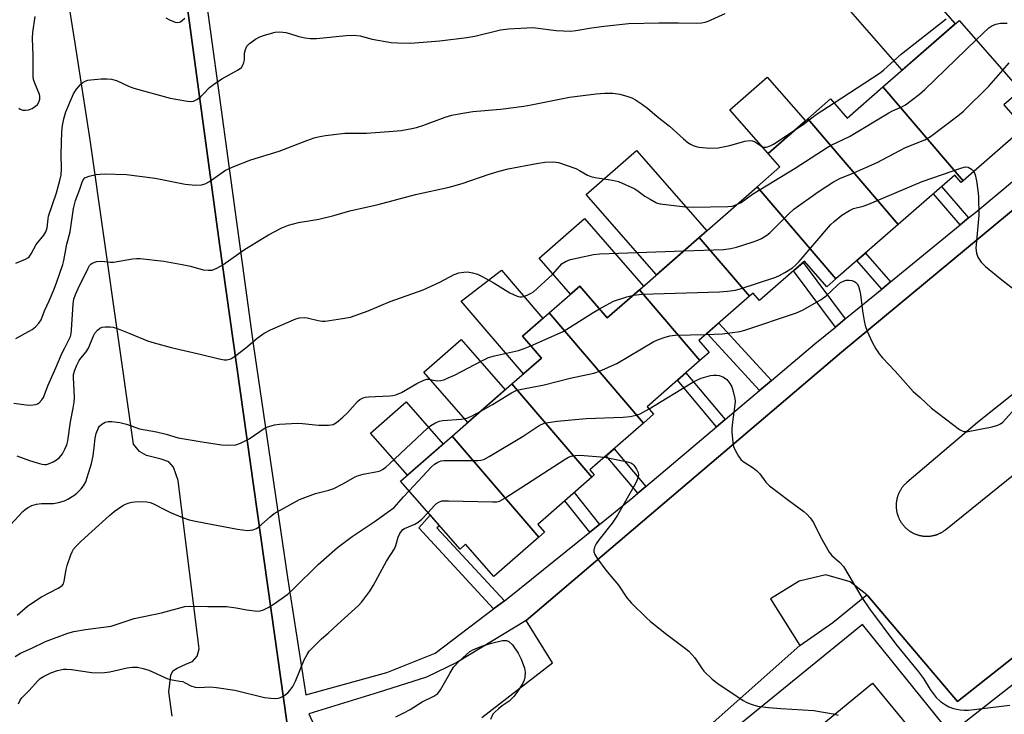
# Model space of a CAD drawing. Units: inches. Extents: x 1243767 to 1249767, y 537454 to 541454.
# Drawn here: x 1244645 to 1244926, y 540650 to 540849 of the extents above; entities that cross this region are included whole.
import ezdxf

# ---------------------------------------------------------------- set-up
doc = ezdxf.new("R2010")
doc.units = ezdxf.units.IN
doc.header["$MEASUREMENT"] = 0
for name, color, linetype in [('BLDG-Footprint', 5, 'Continuous'), ('CULTRL-Pad', 6, 'Continuous'), ('TRANS-Non Street Sidewalk', 7, 'Continuous'), ('TRANS-Parking Lot', 4, 'Continuous'), ('TRANS-Road', 130, 'Continuous'), ('TRANS-Street Sidewalk', 7, 'Continuous'), ('Undefined', 1, 'Continuous')]:
    doc.layers.add(name, color=color, linetype=linetype)

msp = doc.modelspace()

# ---------------------------------------------------------------- linework, layer by layer
at = {"layer": 'BLDG-Footprint'}
for points, elevation in [([(1244914.49, 540803.01), (1244891.5, 540829.86), (1244913.3, 540848.92), (1244930.83, 540828.89), (1244926.05, 540824.7), (1244931.78, 540818.14)], 405.48), ([(1244914.49, 540803.01), (1244913.9, 540802.5), (1244912.04, 540804.62), (1244895.91, 540790.51), (1244870.02, 540820.73), (1244876.53, 540826.42), (1244881.32, 540820.95), (1244891.5, 540829.86)], 406.29), ([(1244895.91, 540790.51), (1244878.08, 540774.91), (1244855.5, 540801.27), (1244862, 540806.96), (1244858.65, 540810.79), (1244870.02, 540820.73)], 405.89), ([(1244878.08, 540774.91), (1244875.46, 540772.62), (1244869.04, 540779.96), (1244856.19, 540768.72), (1244854.35, 540770.82), (1244853.37, 540769.96), (1244838.96, 540786.8), (1244855.5, 540801.27)], 407.14), ([(1244853.37, 540769.96), (1244838.88, 540757.28), (1244841.84, 540753.9), (1244839.18, 540751.57), (1244821.84, 540771.83), (1244838.96, 540786.8)], 408.79), ([(1244821.84, 540771.83), (1244839.18, 540751.57), (1244824.06, 540738.35), (1244825.92, 540736.22), (1244823.04, 540733.69), (1244796.04, 540765.22), (1244804.77, 540772.86), (1244812.68, 540763.81)], 409.71), ([(1244823.04, 540733.69), (1244807.69, 540720.27), (1244808.96, 540718.83), (1244808.23, 540718.19), (1244785.4, 540744.89), (1244793.86, 540752.29), (1244788.4, 540758.54), (1244796.04, 540765.22)], 411.23), ([(1244808.23, 540718.19), (1244792.79, 540704.69), (1244794.75, 540702.45), (1244793.13, 540701.03), (1244768.33, 540729.95), (1244785.4, 540744.89)], 412.38), ([(1244793.13, 540701.03), (1244780.21, 540689.73), (1244772.1, 540698.99), (1244770.55, 540697.62), (1244753.56, 540717.03), (1244768.33, 540729.95)], 412.46)]:
    msp.add_lwpolyline(points, close=True, dxfattribs=dict(at, elevation=elevation))
at = {"layer": 'CULTRL-Pad'}
for points in [[(1244912.14, 540847.9), (1244897.01, 540834.67), (1244881, 540852.98), (1244896.12, 540866.21)], [(1244869.38, 540820.17), (1244858.65, 540810.79), (1244847.72, 540823.29), (1244858.44, 540832.68)], [(1244838.96, 540786.8), (1244826.73, 540776.1), (1244806.62, 540799.09), (1244821.04, 540811.71), (1244841.15, 540788.72)], [(1244823.05, 540772.88), (1244821.84, 540771.83), (1244812.68, 540763.81), (1244804.77, 540772.86), (1244802.18, 540770.6), (1244793.2, 540780.86), (1244806.15, 540792.19)], [(1244793.86, 540752.29), (1244788.67, 540747.74), (1244770.9, 540768.57), (1244782.39, 540777.44), (1244794.19, 540763.6), (1244788.4, 540758.54)], [(1244783.48, 540743.21), (1244772.82, 540733.88), (1244760.22, 540748.28), (1244770.88, 540757.61)], [(1244765.72, 540727.67), (1244755.5, 540718.73), (1244744.96, 540730.79), (1244755.17, 540739.72)], [(1244899.65, 540645.67), (1244885.11, 540633.77), (1244874.01, 540647.34), (1244888.55, 540659.24)]]:
    msp.add_lwpolyline(points, close=True, dxfattribs=at)
at = {"layer": 'TRANS-Non Street Sidewalk'}
for points in [[(1244916.02, 540792.38), (1244913.6, 540790.4), (1244905.95, 540799.29), (1244908.3, 540801.35)], [(1244893.69, 540774.07), (1244891.15, 540771.99), (1244884.08, 540780.16), (1244886.54, 540782.31)], [(1244880.74, 540763.46), (1244877.93, 540761.15), (1244865.91, 540777.22), (1244868.65, 540779.62)], [(1244859.63, 540745.85), (1244856.19, 540742.95), (1244841.19, 540759.31), (1244844.58, 540762.27)], [(1244846.38, 540734.66), (1244843.95, 540732.61), (1244832.75, 540745.95), (1244835.15, 540748.04)], [(1244823.74, 540715.55), (1244821.45, 540713.62), (1244812.32, 540724.32), (1244814.59, 540726.3)], [(1244810.4, 540704.65), (1244807.63, 540702.41), (1244800.51, 540711.44), (1244803.2, 540713.79)], [(1244783.27, 540682.81), (1244780.17, 540680.47), (1244758.75, 540703.65), (1244762.05, 540707.33), (1244764.69, 540704.31), (1244763.95, 540703.68)]]:
    msp.add_lwpolyline(points, close=True, dxfattribs=at)
at = {"layer": 'TRANS-Parking Lot'}
for points in [[(1244776.77, 540649.37, 0), (1244796.96, 540665.02, 0), (1244789.51, 540677.17, 0), (1244879.65, 540754.01, 0), (1244955.1, 540816.5, 0)], [(1244959.86, 540766.79, 0), (1244918.58, 540733.82, 0), (1244898.39, 540716.7, 0), (1244898.27, 540716.6, 0), (1244898.16, 540716.5, 0), (1244898.04, 540716.39, 0), (1244897.93, 540716.29, 0), (1244897.83, 540716.18, 0), (1244897.72, 540716.07, 0), (1244897.61, 540715.96, 0), (1244897.51, 540715.85, 0), (1244897.41, 540715.73, 0), (1244897.31, 540715.62, 0), (1244897.22, 540715.5, 0), (1244897.12, 540715.38, 0), (1244897.03, 540715.25, 0), (1244896.94, 540715.13, 0), (1244896.85, 540715.01, 0), (1244896.77, 540714.88, 0), (1244896.68, 540714.75, 0), (1244896.6, 540714.63, 0), (1244896.52, 540714.49, 0), (1244896.44, 540714.36, 0), (1244896.37, 540714.23, 0), (1244896.3, 540714.09, 0), (1244896.23, 540713.96, 0), (1244896.16, 540713.82, 0), (1244896.1, 540713.68, 0), (1244896.03, 540713.54, 0), (1244895.97, 540713.4, 0), (1244895.91, 540713.26, 0), (1244895.86, 540713.12, 0), (1244895.81, 540712.98, 0), (1244895.76, 540712.83, 0), (1244895.71, 540712.69, 0), (1244895.67, 540712.54, 0), (1244895.62, 540712.4, 0), (1244895.58, 540712.25, 0), (1244895.55, 540712.1, 0), (1244895.51, 540711.95, 0), (1244895.48, 540711.8, 0), (1244895.45, 540711.65, 0), (1244895.42, 540711.5, 0), (1244895.4, 540711.35, 0), (1244895.37, 540711.2, 0), (1244895.35, 540711.05, 0), (1244895.34, 540710.9, 0), (1244895.32, 540710.75, 0), (1244895.31, 540710.59, 0), (1244895.3, 540710.44, 0), (1244895.3, 540710.29, 0), (1244895.3, 540710.13, 0), (1244895.29, 540709.98, 0), (1244895.3, 540709.83, 0), (1244895.3, 540709.68, 0), (1244895.31, 540709.52, 0), (1244895.32, 540709.37, 0), (1244895.33, 540709.22, 0), (1244895.35, 540709.07, 0), (1244895.37, 540708.92, 0), (1244895.39, 540708.76, 0), (1244895.41, 540708.62, 0), (1244895.43, 540708.46, 0), (1244895.46, 540708.31, 0), (1244895.49, 540708.17, 0), (1244895.53, 540708.02, 0), (1244895.57, 540707.87, 0), (1244895.61, 540707.72, 0), (1244895.64, 540707.57, 0), (1244895.69, 540707.43, 0), (1244895.73, 540707.28, 0), (1244895.79, 540707.14, 0), (1244895.84, 540706.99, 0), (1244895.89, 540706.85, 0), (1244895.95, 540706.71, 0), (1244896.01, 540706.57, 0), (1244896.07, 540706.43, 0), (1244896.13, 540706.29, 0), (1244896.2, 540706.15, 0), (1244896.27, 540706.02, 0), (1244896.34, 540705.88, 0), (1244896.41, 540705.75, 0), (1244896.49, 540705.61, 0), (1244896.57, 540705.48, 0), (1244896.65, 540705.35, 0), (1244896.73, 540705.23, 0), (1244896.81, 540705.1, 0), (1244896.9, 540704.97, 0), (1244896.99, 540704.85, 0), (1244897.08, 540704.73, 0), (1244897.18, 540704.61, 0), (1244897.27, 540704.49, 0), (1244897.37, 540704.37, 0), (1244897.47, 540704.25, 0), (1244897.57, 540704.14, 0), (1244897.68, 540704.03, 0), (1244897.78, 540703.92, 0), (1244897.89, 540703.81, 0), (1244898, 540703.7, 0), (1244898.11, 540703.6, 0), (1244898.22, 540703.5, 0), (1244898.34, 540703.4, 0), (1244898.45, 540703.3, 0), (1244898.57, 540703.2, 0), (1244898.69, 540703.11, 0), (1244898.81, 540703.01, 0), (1244898.94, 540702.92, 0), (1244899.06, 540702.84, 0), (1244899.19, 540702.75, 0), (1244899.32, 540702.67, 0), (1244899.44, 540702.59, 0), (1244899.58, 540702.51, 0), (1244899.71, 540702.43, 0), (1244899.84, 540702.35, 0), (1244899.98, 540702.28, 0), (1244900.11, 540702.21, 0), (1244900.25, 540702.15, 0), (1244900.38, 540702.08, 0), (1244900.52, 540702.02, 0), (1244900.66, 540701.96, 0), (1244900.81, 540701.9, 0), (1244900.95, 540701.84, 0), (1244901.09, 540701.79, 0), (1244901.24, 540701.74, 0), (1244901.38, 540701.69, 0), (1244901.53, 540701.65, 0), (1244901.67, 540701.61, 0), (1244901.82, 540701.57, 0), (1244901.97, 540701.52, 0), (1244902.12, 540701.5, 0), (1244902.27, 540701.46, 0), (1244902.42, 540701.43, 0), (1244902.57, 540701.41, 0), (1244902.72, 540701.38, 0), (1244902.87, 540701.36, 0), (1244903.02, 540701.34, 0), (1244903.18, 540701.32, 0), (1244903.33, 540701.31, 0), (1244903.48, 540701.3, 0), (1244903.63, 540701.29, 0), (1244903.78, 540701.28, 0), (1244903.94, 540701.28, 0), (1244904.09, 540701.28, 0), (1244904.24, 540701.28, 0), (1244904.39, 540701.28, 0), (1244904.55, 540701.29, 0), (1244904.7, 540701.3, 0), (1244904.85, 540701.32, 0), (1244905, 540701.33, 0), (1244905.15, 540701.35, 0), (1244905.3, 540701.37, 0), (1244905.46, 540701.39, 0), (1244905.61, 540701.42, 0), (1244905.76, 540701.45, 0), (1244905.91, 540701.48, 0), (1244906.05, 540701.51, 0), (1244906.2, 540701.55, 0), (1244906.35, 540701.59, 0), (1244906.5, 540701.63, 0), (1244906.64, 540701.68, 0), (1244906.79, 540701.72, 0), (1244906.93, 540701.77, 0), (1244907.08, 540701.82, 0), (1244907.22, 540701.88, 0), (1244907.36, 540701.93, 0), (1244907.5, 540702, 0), (1244907.64, 540702.05, 0), (1244907.78, 540702.12, 0), (1244907.92, 540702.19, 0), (1244908.05, 540702.25, 0), (1244908.19, 540702.33, 0), (1244908.32, 540702.4, 0), (1244908.46, 540702.47, 0), (1244908.58, 540702.55, 0), (1244908.72, 540702.63, 0), (1244908.85, 540702.72, 0), (1244908.97, 540702.8, 0), (1244909.1, 540702.89, 0), (1244909.22, 540702.98, 0), (1244909.34, 540703.07, 0), (1244909.53, 540703.22, 0), (1244971.04, 540752.87, 0)], [(1244988.82, 540714.13, 0), (1244912.85, 540653.99, 0), (1244887.21, 540684.23, 0), (1244886.88, 540684.49, 0), (1244882.16, 540688.24, 0), (1244875.2, 540690.2, 0), (1244867.57, 540688.47, 0), (1244859.37, 540683.42, 0), (1244867.71, 540670.01, 0), (1244824.05, 540631.17, 0), (1244812.9, 540646.32, 0), (1244810.48, 540645.06, 0), (1244807.79, 540643.65, 0), (1244805.61, 540642.51, 0), (1244797.03, 540634.85, 0), (1244796.57, 540630.08, 0), (1244827.43, 540589.7, 0), (1244841.54, 540600.8, 0), (1244841.91, 540601.09, 0), (1244895.18, 540531.13, 0), (1244953.84, 540456.17, 0)]]:
    msp.add_polyline3d(points, dxfattribs=at)
at = {"layer": 'TRANS-Road'}
for points in [[(1244686.6, 540896.76, 0), (1244701.72, 540784.93, 0), (1244717.47, 540673.28, 0), (1244721.88, 540642.08, 0), (1244723.02, 540634.04, 0), (1244723.95, 540627.43, 0), (1244724.96, 540620.35, 0), (1244726.87, 540606.78, 0), (1244729.1, 540591.03, 0), (1244743.65, 540489.84, 0), (1244752.2, 540437.97, 0)], [(1244688.21, 540649.84, 0), (1244687.22, 540656.79, 0), (1244687.84, 540661.55, 0), (1244688.37, 540662.74, 0), (1244689.67, 540663.57, 0), (1244692.36, 540664.79, 0), (1244694.03, 540665.4, 0), (1244695.37, 540666.98, 0), (1244695.94, 540669.06, 0), (1244695.69, 540671.35, 0), (1244689.93, 540717.28, 0), (1244688.55, 540721.06, 0), (1244687.24, 540722.56, 0), (1244685.05, 540723.37, 0), (1244680.91, 540724.35, 0), (1244678.88, 540725.55, 0), (1244677.13, 540727.63, 0), (1244676.65, 540730.99, 0), (1244664.73, 540814.74, 0), (1244660.49, 540842.41, 0), (1244658.95, 540851.93, 0)]]:
    msp.add_polyline3d(points, dxfattribs=at)
at = {"layer": 'TRANS-Street Sidewalk'}
for points in [[(1244955.1, 540816.5), (1244879.65, 540754.01), (1244789.51, 540677.17), (1244769.59, 540665.2), (1244760.96, 540660.97), (1244747.09, 540656.58), (1244727.3, 540650.49), (1244729.84, 540644.79), (1244731.25, 540642.39), (1244732.49, 540640.98), (1244734.23, 540639.5), (1244736.71, 540638.09), (1244742.65, 540636.26), (1244734.7, 540633.55), (1244732.57, 540634.58), (1244728.15, 540637.14), (1244726.98, 540637.82), (1244721.88, 540642.08), (1244717.47, 540673.28), (1244701.72, 540784.93), (1244686.6, 540896.76)], [(1244695.96, 540869.15), (1244701.38, 540829.57), (1244711.36, 540756.33), (1244721.17, 540689.52), (1244726.41, 540655.86), (1244749.58, 540662.28), (1244763.46, 540667.87), (1244780.17, 540680.47), (1244783.27, 540682.81), (1244784.09, 540683.43), (1244807.63, 540702.41), (1244810.4, 540704.65), (1244819.95, 540712.35), (1244821.45, 540713.62), (1244823.74, 540715.55), (1244843.95, 540732.61), (1244846.38, 540734.66), (1244856.19, 540742.95), (1244859.63, 540745.85), (1244872.05, 540756.33), (1244877.93, 540761.15), (1244880.74, 540763.46), (1244891.15, 540771.99), (1244893.69, 540774.07), (1244913.6, 540790.4), (1244916.02, 540792.38), (1244918.06, 540794.05), (1244941.3, 540813.49)], [(1244953.84, 540456.17), (1244895.18, 540531.13), (1244841.91, 540601.09), (1244841.54, 540600.8), (1244832, 540612.01), (1244807.79, 540643.65), (1244810.48, 540645.06), (1244812.9, 540646.32), (1244824.05, 540631.17), (1244867.71, 540670.01), (1244877.16, 540676.62), (1244886.88, 540684.49), (1244887.21, 540684.23), (1244912.85, 540653.99), (1244988.82, 540714.13)], [(1244936.32, 540664.73), (1244910.87, 540644.86), (1244885.67, 540675.99), (1244825.62, 540627.1), (1244834.89, 540615.6), (1244836.95, 540613.05), (1244853.59, 540592.42), (1244855.29, 540590.31), (1244859.45, 540585.15), (1244870.69, 540571.28), (1244872.88, 540568.58), (1244881.95, 540557.39), (1244884.13, 540554.71), (1244890.57, 540546.76), (1244899.02, 540535.67), (1244900.9, 540533.21), (1244909.58, 540521.82), (1244911.61, 540519.15), (1244917.04, 540512.03), (1244926.52, 540499.59)]]:
    msp.add_lwpolyline(points, dxfattribs=at)
at = {"layer": 'Undefined'}
for points, elevation in [([(1244643.52, 540779.44), (1244646.22, 540780.53), (1244646.95, 540780.94), (1244647.34, 540781.28), (1244647.9, 540782.09), (1244649.36, 540784.73), (1244651.48, 540787.49), (1244652.07, 540788.41), (1244652.48, 540789.55), (1244652.72, 540792.08), (1244652.89, 540792.86), (1244655.13, 540799.53), (1244656.12, 540803.09), (1244656.49, 540804.74), (1244656.58, 540806.33), (1244656.49, 540810.64), (1244656.68, 540817.04), (1244656.82, 540818.8), (1244657.21, 540820.75), (1244657.83, 540822.7), (1244659.98, 540827.88), (1244660.85, 540829.25), (1244662.19, 540830.77), (1244662.63, 540831.13), (1244663.32, 540831.5), (1244664.07, 540831.76), (1244664.93, 540831.92), (1244667.87, 540832.17), (1244669.54, 540832.15), (1244670.91, 540832.05), (1244672.3, 540831.67), (1244675.7, 540830.13), (1244677.29, 540829.54), (1244687.62, 540826.68), (1244692.59, 540825.82), (1244693.46, 540825.74), (1244694.29, 540825.8), (1244695.25, 540826.26), (1244696.37, 540827.1), (1244697.19, 540827.87), (1244698.88, 540829.72), (1244700.01, 540830.6), (1244702.44, 540832.18), (1244707.09, 540834.79), (1244708.01, 540835.47), (1244708.47, 540836.1), (1244708.74, 540836.82), (1244708.86, 540837.62), (1244708.93, 540839.56), (1244709.15, 540840.59), (1244709.61, 540841.5), (1244710.36, 540842.31), (1244712.01, 540843.52), (1244713.27, 540844.22), (1244714.61, 540844.69), (1244717.64, 540845.54), (1244719.03, 540845.67), (1244720.7, 540845.45), (1244721.8, 540845.19), (1244724.45, 540844.29), (1244726.12, 540843.94), (1244727.81, 540843.7), (1244729.54, 540843.75), (1244737.95, 540844.59), (1244740.03, 540844.7), (1244741.95, 540844.46), (1244745.38, 540843.58), (1244750.89, 540842.62), (1244752.63, 540842.48), (1244756.39, 540842.43), (1244764.73, 540843.05), (1244772.53, 540843.99), (1244774.82, 540844.43), (1244782.08, 540846.18), (1244784.39, 540846.45), (1244791.4, 540846.84), (1244798.06, 540846.06), (1244802.28, 540845.85), (1244803.71, 540845.99), (1244808.19, 540846.77), (1244811.82, 540847.29), (1244818.69, 540848.05), (1244827.45, 540848.22), (1244833, 540848.24), (1244838.25, 540848.14), (1244839.65, 540848.22), (1244840.69, 540848.41), (1244841.5, 540848.67), (1244846.34, 540850.88)], 400), ([(1244644.4, 540823.82), (1244644.76, 540823.5), (1244645.49, 540823.25), (1244646.33, 540823.19), (1244647.16, 540823.33), (1244648.2, 540823.73), (1244649.1, 540824.32), (1244649.68, 540824.86), (1244650.1, 540825.55), (1244650.33, 540826.36), (1244650.38, 540827.19), (1244650.27, 540827.73), (1244648.93, 540830.9), (1244648.59, 540832.01), (1244648.44, 540832.86), (1244648.46, 540838.81), (1244648.31, 540843.8), (1244648.33, 540845.4), (1244649.01, 540849.99)], 398), ([(1244686.44, 540849.64), (1244687.47, 540849.07), (1244689.05, 540848.4), (1244689.83, 540848.27), (1244690.59, 540848.52), (1244691.83, 540849.55)], 398), ([(1244877.53, 540825.28), (1244890.74, 540833.91), (1244891.75, 540834.72), (1244896.77, 540839.25), (1244909.61, 540849.37)], 402), ([(1244918.22, 540843.3), (1244921.84, 540846.76), (1244922.69, 540847.34), (1244923.76, 540847.82), (1244925.16, 540848.1), (1244927.08, 540848.12)], 404), ([(1244849.68, 540796.18), (1244850.97, 540796.8), (1244854.23, 540799.22), (1244866.41, 540806.66), (1244875.56, 540812.53), (1244876.73, 540813.16), (1244881.98, 540815.68), (1244893.2, 540822.46), (1244894.25, 540823.01), (1244896.94, 540824.21), (1244897.95, 540824.79), (1244901.93, 540827.82), (1244903.51, 540829.15), (1244918.22, 540843.3)], 404), ([(1244925.8, 540834.63), (1244927.65, 540836.78)], 406), ([(1244834.61, 540782.99), (1244845.91, 540783.39), (1244847.97, 540783.6), (1244849.67, 540783.97), (1244854.08, 540785.4), (1244855.75, 540786), (1244856.8, 540786.51), (1244858.27, 540787.43), (1244859.17, 540788.15), (1244864.53, 540793.5), (1244866.05, 540794.86), (1244872.97, 540799.82), (1244877.39, 540802.68), (1244879.38, 540803.71), (1244882.49, 540804.96), (1244889.89, 540808.26), (1244898.01, 540812.57), (1244903.46, 540814.76), (1244905.13, 540815.66), (1244912.92, 540821.6), (1244914.52, 540822.91), (1244921.79, 540830.11), (1244925.8, 540834.63)], 406), ([(1244643.53, 540757.88), (1244648.16, 540760.44), (1244649.08, 540761.17), (1244650.11, 540762.23), (1244650.7, 540763.19), (1244651.72, 540765.82), (1244653.04, 540768.63), (1244654.39, 540771.82), (1244655.16, 540773.78), (1244656.93, 540779.07), (1244657.23, 540780.24), (1244658.11, 540784.84), (1244659, 540788.38), (1244659.96, 540795.03), (1244660.58, 540797.38), (1244661.82, 540800.58), (1244662.46, 540802.64), (1244662.76, 540803.31), (1244663.23, 540803.84), (1244663.68, 540804.08), (1244664.44, 540804.34), (1244666.5, 540804.78), (1244668.75, 540805.03), (1244675.19, 540804.77), (1244683.38, 540803.74), (1244691.94, 540802), (1244694.87, 540801.76), (1244696.6, 540801.82), (1244697.63, 540802.17), (1244698.88, 540802.81), (1244703.51, 540806.01), (1244705.88, 540807.12), (1244710.74, 540809.05), (1244718.8, 540811.45), (1244726.72, 540814.54), (1244728.87, 540815.31), (1244729.99, 540815.62), (1244732.03, 540815.98), (1244737.62, 540816.59), (1244743.77, 540816.68), (1244751.38, 540817.17), (1244753.69, 540817.41), (1244756.78, 540817.93), (1244758.14, 540818.23), (1244759.94, 540818.82), (1244766.33, 540821.2), (1244768.21, 540821.74), (1244770.79, 540822.25), (1244774.25, 540822.83), (1244782.08, 540823.54), (1244788.84, 540824.39), (1244790.88, 540824.72), (1244801.9, 540826.89), (1244809.47, 540827.85), (1244811.94, 540828.08), (1244814.22, 540828.08), (1244816.27, 540827.75), (1244818.58, 540827.15), (1244819.68, 540826.71), (1244820.75, 540826.18), (1244822.74, 540824.87), (1244824.17, 540823.81), (1244826.97, 540821.43), (1244830.46, 540818.63), (1244834.44, 540815.05), (1244835.73, 540813.98), (1244836.43, 540813.53), (1244837.23, 540813.15), (1244838.07, 540812.84), (1244838.9, 540812.65), (1244841.98, 540812.35), (1244844.39, 540812.43), (1244847.72, 540813.1), (1244852.02, 540814.32), (1244853.44, 540814.51), (1244854.25, 540814.4), (1244854.76, 540814.21), (1244857.02, 540812.77), (1244857.48, 540812.64), (1244858.21, 540812.67), (1244859.21, 540812.99), (1244860.22, 540813.5), (1244866.65, 540817.78)], 402), ([(1244866.65, 540817.78), (1244868.65, 540819.15), (1244872.42, 540821.96), (1244877.53, 540825.28)], 402), ([(1244642.94, 540739.35), (1244646.46, 540738.89), (1244647.59, 540738.84), (1244649.22, 540739), (1244649.71, 540739.17), (1244650.16, 540739.47), (1244650.94, 540740.29), (1244651.41, 540741.01), (1244652.61, 540744.3), (1244654.96, 540749.48), (1244656.78, 540753.77), (1244657.47, 540755.22), (1244658.79, 540757.65), (1244659.13, 540758.46), (1244659.32, 540759.24), (1244659.46, 540760.35), (1244659.88, 540767.72), (1244660.11, 540769.13), (1244660.53, 540770.48), (1244661.69, 540773.03), (1244663.27, 540776.02), (1244664.15, 540778.03), (1244664.56, 540778.75), (1244664.91, 540779.15), (1244665.35, 540779.44), (1244666.65, 540779.88), (1244668.05, 540780.05), (1244670.62, 540779.75), (1244671.47, 540779.74), (1244676.84, 540780.67), (1244677.99, 540780.8), (1244679.09, 540780.78), (1244685.86, 540779.96), (1244691.11, 540779.05), (1244693.43, 540778.58), (1244697.06, 540777.54), (1244698.51, 540777.4), (1244699.65, 540777.47), (1244700.95, 540777.96), (1244702.7, 540778.92), (1244708.91, 540783.32), (1244715.76, 540787.55), (1244719.61, 540789.59), (1244721.5, 540790.34), (1244724.33, 540791.1), (1244728.42, 540791.69), (1244730.15, 540792.04), (1244734.45, 540793.11), (1244739.01, 540794.41), (1244747.17, 540796.21), (1244757.8, 540799.04), (1244767.47, 540801.17), (1244771.18, 540802.2), (1244778.93, 540804.88), (1244781.78, 540805.78), (1244784.32, 540806.47), (1244792.42, 540807.99), (1244794.83, 540808.35), (1244797.36, 540808.44), (1244798.76, 540808.24), (1244803.69, 540806.48), (1244804.73, 540805.96), (1244807, 540804.6), (1244807.97, 540804.2), (1244809.24, 540803.91), (1244814.2, 540803.19), (1244815.83, 540802.76), (1244820.54, 540800.66), (1244821.52, 540800.05), (1244823.4, 540798.64), (1244824.9, 540797.72), (1244826.7, 540796.74), (1244827.8, 540796.38), (1244834.9, 540795.59), (1244837.27, 540795.43), (1244847.12, 540795.63), (1244848.38, 540795.79), (1244849.68, 540796.18)], 404), ([(1244820.12, 540770.32), (1244822.64, 540770.52), (1244844.72, 540771.2), (1244847.04, 540771.39), (1244849.3, 540771.74), (1244850.72, 540772.09), (1244860.86, 540775.44), (1244861.93, 540775.89), (1244863.42, 540776.74), (1244865.61, 540778.11), (1244866.51, 540778.83), (1244867.53, 540779.92), (1244876.49, 540790.38), (1244877.55, 540791.36), (1244879.79, 540793.17), (1244881.9, 540794.53), (1244883.12, 540795.03), (1244885.82, 540795.72), (1244887.22, 540796.24), (1244902.74, 540802.84), (1244914.09, 540806.74), (1244915.14, 540806.97), (1244915.89, 540806.89), (1244916.82, 540806.32), (1244917.47, 540805.62)], 408), ([(1244917.47, 540805.62), (1244917.88, 540804.71), (1244918.25, 540803), (1244918.68, 540800.19), (1244918.81, 540798.49), (1244918.93, 540793.15), (1244918.07, 540783.76), (1244918.24, 540782.29), (1244918.62, 540781.18), (1244919.61, 540779.71), (1244920.87, 540778.45), (1244925.5, 540774.67), (1244930.16, 540771.06)], 408), ([(1244643.76, 540724.31), (1244647.39, 540723), (1244649.56, 540722.31), (1244650.91, 540721.94), (1244651.72, 540721.82), (1244652.27, 540721.85), (1244652.81, 540722), (1244654.16, 540722.56), (1244655.17, 540723.14), (1244655.97, 540723.85), (1244656.83, 540724.9), (1244657.55, 540726.16), (1244658.12, 540727.47), (1244658.39, 540728.6), (1244659.13, 540733.98), (1244659.94, 540737.9), (1244660.23, 540739.67), (1244660.25, 540741.12), (1244659.95, 540746.7), (1244660.02, 540747.55), (1244660.34, 540748.82), (1244660.9, 540750.24), (1244661.62, 540751.54), (1244662.12, 540752.26), (1244663.58, 540754.05), (1244664.25, 540755.07), (1244665.73, 540758.6), (1244666.13, 540759.38), (1244666.85, 540760.28), (1244667.49, 540760.82), (1244668.23, 540761.11), (1244669.06, 540761.22), (1244670.48, 540761.21), (1244671.33, 540761.08), (1244672.74, 540760.62), (1244676.08, 540759.32), (1244681.15, 540757.21), (1244683.11, 540756.6), (1244687.94, 540755.27), (1244696.61, 540753.27), (1244701.66, 540752.01), (1244703.06, 540751.76), (1244703.89, 540751.77), (1244704.95, 540752.09), (1244706.44, 540753.05), (1244709.32, 540755.22), (1244712.48, 540758.01), (1244714.53, 540759.44), (1244716.35, 540760.35), (1244723.6, 540763.53), (1244724.67, 540763.82), (1244725.98, 540763.9), (1244726.83, 540763.78), (1244729.96, 540763.04), (1244731.11, 540762.88), (1244731.97, 540762.86), (1244736.89, 540763.56), (1244739.18, 540764.02), (1244744.25, 540765.77), (1244750.57, 540768.43), (1244760, 540771.82), (1244764.73, 540774), (1244768.86, 540776.16), (1244770.21, 540776.64), (1244771.59, 540776.89), (1244772.71, 540776.91), (1244774.14, 540776.66), (1244775.53, 540776.25), (1244776.86, 540775.63), (1244779.98, 540773.93), (1244784.8, 540770.91), (1244786.88, 540770.03), (1244787.68, 540769.84), (1244788.22, 540769.83), (1244789.05, 540770.02), (1244790.14, 540770.42), (1244790.93, 540770.82), (1244791.52, 540771.22), (1244796.97, 540776.16), (1244799.79, 540779.31), (1244800.89, 540780), (1244802.16, 540780.48), (1244808.73, 540781.88), (1244810.54, 540782.14), (1244834.61, 540782.99)], 406), ([(1244840.88, 540759.04), (1244845.6, 540759.22), (1244850.6, 540759.89), (1244852.01, 540760.3), (1244866.78, 540765.19), (1244868.66, 540766.07), (1244873.89, 540768.99), (1244875.25, 540770.11), (1244878.47, 540773.17), (1244879.41, 540773.87), (1244880.2, 540774.27), (1244881.03, 540774.52), (1244881.81, 540774.54), (1244882.6, 540774.44), (1244883.33, 540774.21), (1244883.76, 540773.94), (1244884.11, 540773.56), (1244884.5, 540772.87), (1244884.82, 540771.82), (1244885.1, 540770.46), (1244885.69, 540765.79), (1244886.13, 540762.95), (1244886.44, 540761.55), (1244887.03, 540759.96), (1244888.42, 540756.84), (1244889.47, 540754.88), (1244890.44, 540753.44), (1244891.37, 540752.32), (1244895.02, 540748.54), (1244900.16, 540742.66), (1244902.12, 540740.99), (1244905.36, 540737.91), (1244913.45, 540731.84), (1244914.17, 540731.44), (1244914.63, 540731.29), (1244915.33, 540731.23), (1244915.9, 540731.28), (1244922.78, 540732.63), (1244924.38, 540733.05), (1244925.11, 540733.43), (1244925.78, 540733.97), (1244929.16, 540737.69)], 410), ([(1244810.45, 540766.36), (1244813.37, 540768.03), (1244814.41, 540768.53), (1244818.26, 540769.84), (1244820.12, 540770.32)], 408), ([(1244790.78, 540755.81), (1244800.08, 540759.87), (1244808.35, 540765.11), (1244810.45, 540766.36)], 408), ([(1244776.48, 540737.08), (1244779.81, 540738.94), (1244785.27, 540742.32), (1244786.8, 540743.05), (1244788.23, 540743.4), (1244794.65, 540744.6), (1244802.09, 540746.48), (1244808.8, 540747.91), (1244810.48, 540748.49), (1244815.38, 540750.68), (1244826.01, 540756.97), (1244827.3, 540757.59), (1244828.89, 540758.2), (1244830.58, 540758.61), (1244832.04, 540758.8), (1244840.88, 540759.04)], 410), ([(1244641.98, 540704.58), (1244645.52, 540708.37), (1244646.14, 540708.95), (1244646.81, 540709.45), (1244648.04, 540710.05), (1244649.39, 540710.45), (1244650.82, 540710.61), (1244654.28, 540710.67), (1244655.7, 540710.94), (1244657.38, 540711.4), (1244658.42, 540711.86), (1244660.1, 540712.94), (1244660.98, 540713.64), (1244662.14, 540714.81), (1244662.82, 540715.67), (1244663.48, 540716.89), (1244665.17, 540722.07), (1244665.6, 540724.31), (1244665.92, 540726.65), (1244666.16, 540729.35), (1244666.44, 540730.67), (1244667.1, 540732.28), (1244667.42, 540732.75), (1244668.06, 540733.32), (1244669.07, 540733.89), (1244669.88, 540734.11), (1244671, 540734.09), (1244673.28, 540733.81), (1244675.15, 540733.4), (1244677.79, 540732.4), (1244678.91, 540732.05), (1244683.72, 540731.16), (1244686.47, 540730.48), (1244689.95, 540729.47), (1244691.09, 540729.23), (1244696.83, 540728.26), (1244702.28, 540727.44), (1244704.25, 540727.31), (1244706.45, 540727.43), (1244707.75, 540727.88), (1244710.23, 540729.2), (1244714.8, 540732.28), (1244715.86, 540732.73), (1244717.52, 540733.2), (1244718.88, 540733.39), (1244724.07, 540733.6), (1244725.51, 540733.53), (1244730.06, 540733.04), (1244732.9, 540733.06), (1244734.25, 540733.29), (1244735.23, 540733.86), (1244737.06, 540735.37), (1244738.34, 540736.59), (1244741.24, 540739.82), (1244741.88, 540740.37), (1244742.8, 540740.85), (1244743.54, 540741.08), (1244744.39, 540741.2), (1244750.47, 540741.44), (1244751.33, 540741.54), (1244752.19, 540741.76), (1244753.82, 540742.44), (1244758.18, 540744.98), (1244760.24, 540745.98), (1244761.04, 540746.19), (1244761.52, 540746.2), (1244763.44, 540745.84), (1244764.23, 540745.77), (1244765.08, 540745.86), (1244765.88, 540746.08), (1244767.19, 540746.57), (1244768.97, 540747.37), (1244776.77, 540751.5), (1244778.74, 540752.43), (1244780.44, 540752.89), (1244787.32, 540754.44), (1244788.87, 540754.99), (1244790.78, 540755.81)], 408), ([(1244824.6, 540737.73), (1244837.18, 540745.34), (1244838.47, 540746.08), (1244839.53, 540746.55), (1244842.17, 540747.3), (1244843.01, 540747.41), (1244843.86, 540747.41), (1244844.7, 540747.26), (1244845.76, 540746.87), (1244846.48, 540746.46), (1244846.88, 540746.1), (1244847.73, 540745.02), (1244848.28, 540744.07), (1244848.72, 540742.71), (1244849.13, 540740.74), (1244849.22, 540739.89), (1244849.19, 540739.02), (1244848.39, 540733.15), (1244848.3, 540731.96), (1244848.32, 540731.07), (1244848.58, 540728.09), (1244848.78, 540726.92), (1244849.2, 540725.88), (1244850.21, 540724.19), (1244850.88, 540723.29), (1244851.5, 540722.72), (1244854.42, 540720.86), (1244855.31, 540720.14), (1244856.27, 540719.1), (1244858.02, 540716.74), (1244859.04, 540715.71), (1244864.59, 540711.49), (1244868.88, 540708.39), (1244869.76, 540707.63), (1244870.72, 540706.57), (1244871.69, 540705.17), (1244873.66, 540701.09), (1244876.12, 540696.68), (1244876.87, 540695.78), (1244879.1, 540693.86), (1244880.2, 540692.64), (1244885.46, 540683.77), (1244887.7, 540680.48), (1244895.23, 540670.44), (1244901.72, 540662.47), (1244903.09, 540660.53), (1244905.02, 540657.43), (1244906.74, 540655.15), (1244907.98, 540654.02), (1244909.36, 540653.04), (1244910.32, 540652.47), (1244911.66, 540652), (1244913.63, 540651.59), (1244914.77, 540651.48), (1244915.96, 540651.53), (1244927.83, 540652.94)], 412), ([(1244643.87, 540678.7), (1244645.36, 540680.03), (1244646.88, 540681.31), (1244648.07, 540682.18), (1244650.8, 540683.96), (1244655.59, 540686.42), (1244656.33, 540686.87), (1244656.77, 540687.23), (1244657.1, 540687.67), (1244657.37, 540688.42), (1244657.9, 540691.79), (1244658.16, 540692.92), (1244659.24, 540696.01), (1244659.59, 540696.82), (1244660.02, 540697.57), (1244660.75, 540698.46), (1244662.2, 540699.91), (1244670.3, 540707.24), (1244671.67, 540708.35), (1244674.1, 540710.04), (1244674.85, 540710.44), (1244675.87, 540710.82), (1244676.65, 540711.01), (1244677.51, 540711.12), (1244679.53, 540711.2), (1244680.97, 540711.14), (1244681.94, 540710.94), (1244682.68, 540710.68), (1244686.2, 540708.84), (1244687.77, 540708.12), (1244691.21, 540706.63), (1244693.12, 540706.01), (1244695.38, 540705.5), (1244706.92, 540703.28), (1244709.74, 540702.97), (1244710.56, 540703), (1244711.33, 540703.15), (1244712.3, 540703.52), (1244713, 540703.99), (1244716.22, 540706.88), (1244717.37, 540707.75), (1244724.63, 540711.78), (1244729.23, 540713.48), (1244733.06, 540714.5), (1244734.43, 540714.96), (1244737.05, 540716.27), (1244740.52, 540718.25), (1244741.5, 540718.71), (1244742.86, 540719.08), (1244746.95, 540719.78), (1244747.74, 540720.03), (1244748.41, 540720.37), (1244749.29, 540721.02), (1244750.35, 540721.96), (1244761.26, 540732.22), (1244762.17, 540732.93), (1244763.37, 540733.61), (1244764.62, 540734.18), (1244765.67, 540734.45), (1244770.83, 540734.82), (1244772.53, 540735.09), (1244773.87, 540735.66), (1244776.48, 540737.08)], 410), ([(1244755.96, 540714.29), (1244762.35, 540721.17), (1244763.23, 540721.92), (1244764.16, 540722.46), (1244765.14, 540722.84), (1244765.89, 540722.94), (1244775.62, 540723), (1244776.5, 540723.06), (1244777.33, 540723.26), (1244778.9, 540724.08), (1244788.61, 540729.97), (1244793.21, 540732.95), (1244794.62, 540733.61), (1244795.72, 540733.86), (1244798.38, 540734.22), (1244806.59, 540734.97), (1244817.19, 540735.37), (1244819.24, 540735.52), (1244820.96, 540735.91), (1244822.06, 540736.3), (1244824.6, 540737.73)], 412), ([(1244761.4, 540708.08), (1244763.21, 540710.05), (1244763.85, 540710.64), (1244764.49, 540711.07), (1244765.36, 540711.38), (1244767.27, 540711.45), (1244779.85, 540711.09), (1244781.03, 540711.14), (1244781.86, 540711.33), (1244783.4, 540712.18), (1244800.64, 540723.34), (1244801.6, 540723.87), (1244802.37, 540724.17), (1244803.47, 540724.4), (1244804.94, 540724.46), (1244811.85, 540723.91)], 414), ([(1244811.85, 540723.91), (1244818.05, 540722.71), (1244819.4, 540722.28), (1244819.84, 540721.99), (1244820.23, 540721.61), (1244821.04, 540720.5), (1244821.5, 540719.53), (1244821.56, 540718.77), (1244821.24, 540717.46), (1244820.68, 540716.17), (1244815.62, 540707.36), (1244814.05, 540705.01), (1244810.31, 540700.37), (1244809.47, 540699.15), (1244809.04, 540698.12), (1244808.86, 540697.32), (1244808.86, 540696.81), (1244809.12, 540696.06), (1244809.88, 540694.86), (1244812.23, 540691.55), (1244815.84, 540687.31), (1244818.3, 540683.68), (1244819.56, 540682.15), (1244823.88, 540677.92), (1244824.95, 540676.97), (1244829.33, 540673.46), (1244834.66, 540669.46), (1244835.96, 540668.35), (1244837.68, 540666.53), (1244839.63, 540663.64), (1244840.32, 540662.72), (1244842.69, 540660.35), (1244844.29, 540659.15), (1244851.55, 540654.31), (1244852.55, 540653.75), (1244853.82, 540653.22), (1244855.67, 540652.65), (1244858.81, 540652.27), (1244862.26, 540651.95), (1244871.72, 540651.38), (1244877.32, 540650.45), (1244878.75, 540650.1)], 414), ([(1244643.35, 540666.9), (1244644.84, 540667.86), (1244648.07, 540669.29), (1244651.94, 540671.18), (1244658.35, 540673.58), (1244660.06, 540674.01), (1244663.43, 540674.6), (1244670.74, 540675.57), (1244677.37, 540677.71), (1244685.13, 540679.35), (1244691.85, 540681.22), (1244693.23, 540681.32), (1244698.43, 540681.18), (1244703.75, 540681.15), (1244706.51, 540680.83), (1244709.57, 540680.2), (1244712.49, 540679.86), (1244713.35, 540679.91), (1244714.38, 540680.25), (1244715.64, 540680.87), (1244717.09, 540681.71), (1244721.29, 540684.71), (1244723.01, 540686.31), (1244729.97, 540693.19), (1244735.53, 540698.11), (1244739.66, 540701.2), (1244746.02, 540705.37), (1244751.67, 540709.54), (1244752.41, 540710.24), (1244754.41, 540712.6), (1244755.96, 540714.29)], 412), ([(1244644.29, 540653.34), (1244644.74, 540654.34), (1244645.25, 540655.02), (1244647.29, 540657.1), (1244649.72, 540659.82), (1244650.49, 540660.56), (1244651.41, 540661.17), (1244653.49, 540662.15), (1244655.45, 540662.85), (1244657.14, 540663.22), (1244657.98, 540663.26), (1244659.42, 540663.15), (1244665.24, 540662.26), (1244668.13, 540662.17), (1244670.43, 540662.49), (1244675.39, 540663.64), (1244676.85, 540663.78), (1244678.32, 540663.77), (1244679.95, 540663.46), (1244681.54, 540662.96), (1244686.95, 540660.49), (1244688.22, 540660.16), (1244690.42, 540659.85), (1244691.22, 540659.67), (1244691.95, 540659.36), (1244693.55, 540658.46), (1244694.76, 540658.07), (1244695.87, 540658), (1244699.08, 540658.17), (1244700.86, 540658.02), (1244706.17, 540657.26), (1244714.65, 540655.09), (1244716.39, 540654.9), (1244717.83, 540654.83), (1244718.67, 540654.93), (1244719.19, 540655.11), (1244720.17, 540655.65), (1244721.33, 540656.49), (1244721.91, 540657.1), (1244722.71, 540658.25), (1244723.5, 540659.8), (1244726.01, 540665.87), (1244726.79, 540667.43), (1244727.44, 540668.37), (1244730.88, 540671.88), (1244732.87, 540673.58), (1244735.52, 540676.07), (1244741.53, 540681.43), (1244742.5, 540682.51), (1244743.91, 540684.38), (1244744.75, 540685.57), (1244745.77, 540687.28), (1244749.54, 540694.18), (1244751.77, 540697.64), (1244752.16, 540698.6), (1244752.81, 540701.01), (1244753.3, 540702.06), (1244753.78, 540702.77), (1244754.21, 540703.18), (1244754.68, 540703.47), (1244757.6, 540704.75), (1244758.56, 540705.3), (1244759.6, 540706.17), (1244761.4, 540708.08)], 414), ([(1244752.18, 540649.6), (1244754.51, 540650.73), (1244756.25, 540651.69), (1244759.72, 540653.85), (1244763.04, 540655.54), (1244764.21, 540656.3), (1244765, 540657.35), (1244767.59, 540662.05), (1244768.71, 540663.8), (1244770.34, 540665.49), (1244773.4, 540668.27), (1244774.39, 540668.84), (1244777.09, 540669.95), (1244779.59, 540670.68), (1244782.73, 540671.42), (1244783.83, 540671.49), (1244784.54, 540671.21), (1244785.51, 540670.19), (1244787.18, 540667.79), (1244788.08, 540666.07), (1244789.01, 540663.57), (1244789.18, 540662.42), (1244789.09, 540660.95), (1244788.9, 540660.1), (1244788.4, 540659.06), (1244786.84, 540656.57), (1244785.98, 540655.39), (1244784.62, 540654.13), (1244782.61, 540652.76), (1244781.51, 540651.91), (1244780.49, 540650.97), (1244779.97, 540650.34), (1244779.29, 540648.8)], 416)]:
    msp.add_lwpolyline(points, dxfattribs=dict(at, elevation=elevation))

doc.saveas('drawing.dxf')
